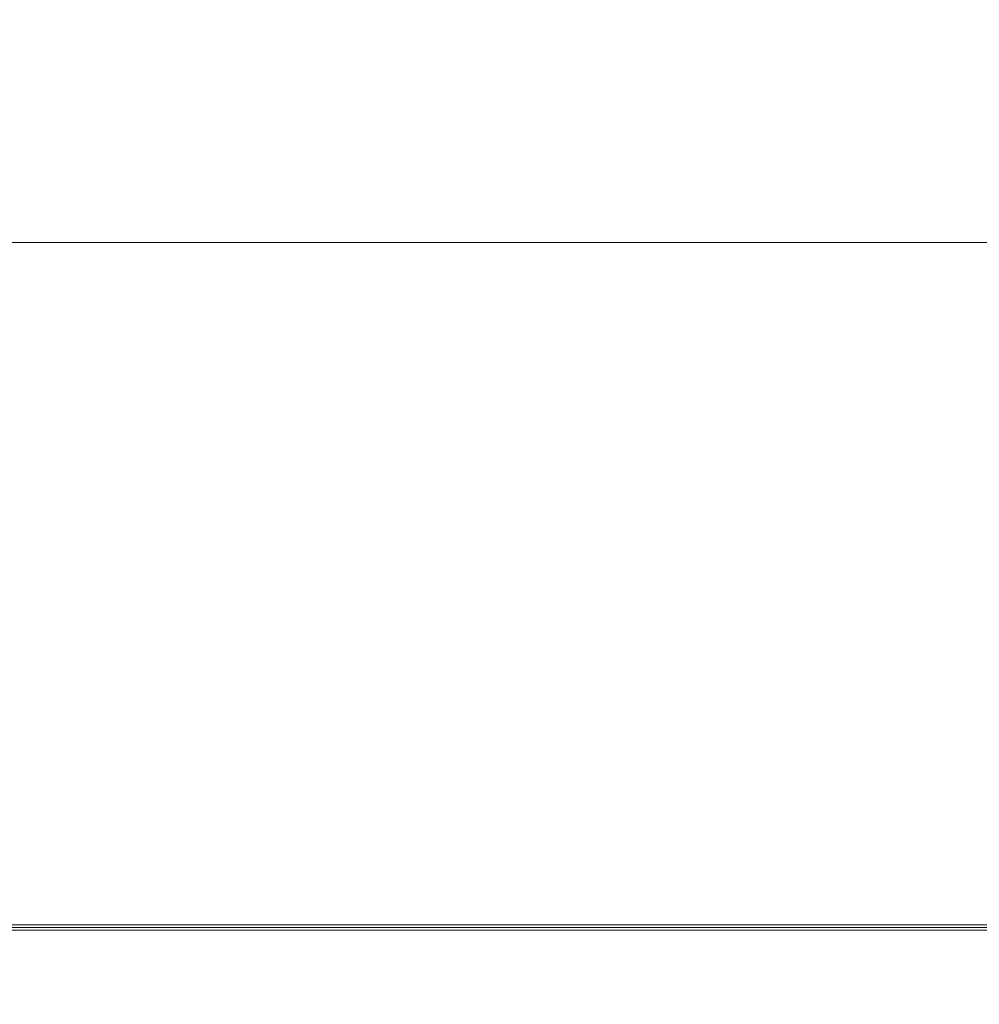
# Model space of a CAD drawing. Units: millimetres. Extents: x 1340 to 2700, y -6 to 840.
# Drawn here: x 1680 to 1715, y 32 to 68 of the extents above; entities that cross this region are included whole.
import ezdxf

# ---------------------------------------------------------------- set-up
doc = ezdxf.new("R2010")
doc.units = ezdxf.units.MM
doc.layers.add('1', color=7, linetype='Continuous', true_color=0xffffff)

# ---------------------------------------------------------------- blocks, each defined once
blk = doc.blocks.new('UG_SURFACE_004')
at = {"layer": '1', "color": 92, "linetype": 'Continuous', "lineweight": 18}
for points in [[(1375.097, 35.097, 1109.991), (1984.903, 35.097, 1109.991), (1857.006, 162.994, 1098.678), (1502.994, 162.994, 1098.678)], [(1375.097, 34.991, 1108.796), (1502.994, 162.888, 1097.482), (1857.006, 162.888, 1097.482), (1984.903, 34.991, 1108.796)], [(1342.2, 2.2, 1110), (2017.8, 2.2, 1110), (1985.097, 34.903, 1110), (1374.903, 34.903, 1110)], [(1342.2, 2.2, 1108.8), (1374.903, 34.903, 1108.8), (1985.097, 34.903, 1108.8), (2017.8, 2.2, 1108.8)], [(1985.097, 34.903, 1110), (1984.903, 35.097, 1109.991), (1375.097, 35.097, 1109.991), (1374.903, 34.903, 1110)], [(1984.903, 34.991, 1108.796), (1985.097, 34.903, 1108.8), (1374.903, 34.903, 1108.8), (1375.097, 34.991, 1108.796)]]:
    blk.add_3dface(points, dxfattribs=at)
blk = doc.blocks.new('UG_SURFACE_009')
at = {"layer": '1', "color": 12, "linetype": 'Continuous', "lineweight": 18}
for points in [[(1360, -3.205, 1321.246), (2000, -3.205, 1321.246), (2000, 838.394, 1245.502), (1360, 838.394, 1245.502)], [(1340, 16.177, 1313.478), (1340, 817.936, 1241.319), (2020, 817.936, 1241.319), (2020, 16.177, 1313.478)]]:
    blk.add_3dface(points, dxfattribs=at)
blk = doc.blocks.new('UG_SURFACE_061')
at = {"layer": '1', "color": 251, "linetype": 'Continuous', "lineweight": 18}
for points in [[(1345, 35, 6), (2015, 35, 6), (2015, 60, 6), (1345, 60, 6)], [(1345, 60, 6), (2015, 60, 6), (2015, 60, 3), (1345, 60, 3)], [(1345, 60, 3), (2015, 60, 3), (2015, 35, 3), (1345, 35, 3)], [(1345, 35, 3), (2015, 35, 3), (2015, 35, 6), (1345, 35, 6)]]:
    blk.add_3dface(points, dxfattribs=at)

msp = doc.modelspace()

# ---------------------------------------------------------------- linework, layer by layer
at = {"layer": '1', "color": 251, "linetype": 'Continuous', "lineweight": 18}
for p, q in [((2015, 60, 3), (1345, 60, 3)), ((2015, 60, 6), (1345, 60, 6)), ((2015, 35, 3), (1345, 35, 3)), ((2015, 35, 6), (1345, 35, 6))]:
    msp.add_line(p, q, dxfattribs=at)
at = {"layer": '1', "color": 92, "linetype": 'Continuous', "lineweight": 18}
for p, q in [((1985.097, 34.903, 1110), (1374.903, 34.903, 1110)), ((1985.097, 34.903, 1108.8), (1374.903, 34.903, 1108.8)), ((1984.903, 35.097, 1109.991), (1375.097, 35.097, 1109.991)), ((1984.903, 34.991, 1108.796), (1375.097, 34.991, 1108.796))]:
    msp.add_line(p, q, dxfattribs=at)

# ---------------------------------------------------------------- block references
at = {"layer": '1', "color": 12, "linetype": 'Continuous', "lineweight": 18}
msp.add_blockref('UG_SURFACE_009', (0, 0), dxfattribs=at)
at = {"layer": '1', "color": 92, "linetype": 'Continuous', "lineweight": 18}
msp.add_blockref('UG_SURFACE_004', (0, 0), dxfattribs=at)
at = {"layer": '1', "color": 251, "linetype": 'Continuous', "lineweight": 18}
msp.add_blockref('UG_SURFACE_061', (0, 0), dxfattribs=at)

doc.saveas('drawing.dxf')
